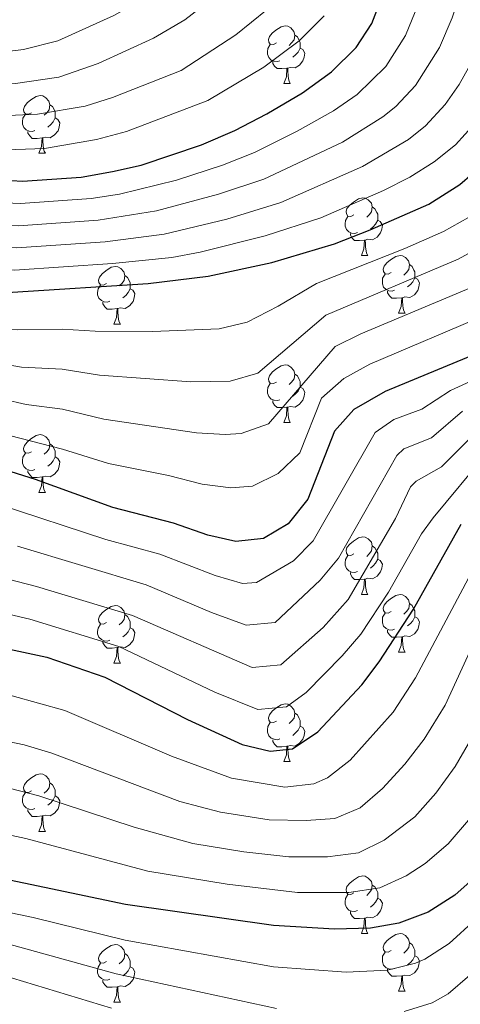
# Model space of a CAD drawing. Units: metres. Extents: x 592375 to 596871, y 4767990 to 4771022.
# Drawn here: x 595345 to 595421, y 4768805 to 4768977 of the extents above; entities that cross this region are included whole.
import ezdxf

# ---------------------------------------------------------------- set-up
doc = ezdxf.new("R2010")
doc.units = ezdxf.units.M
doc.header["$MEASUREMENT"] = 0
for name, color, linetype, lineweight in [('Nivel 36', 7, 'Continuous', 0), ('Nivel 4', 7, 'Continuous', 0), ('Nivel 5', 7, 'Continuous', 0), ('Nivel 61', 7, 'Continuous', 0), ('Nivel 63', 7, 'Continuous', 0)]:
    doc.layers.add(name, color=color, linetype=linetype, lineweight=lineweight)

msp = doc.modelspace()

# ---------------------------------------------------------------- linework, layer by layer
at = {"layer": 'Nivel 36', "color": 92, "linetype": 'Continuous', "lineweight": 0}
for p, q in [((595390.64, 4768965.48), (595391.76, 4768965.48)), ((595348, 4768953.34), (595349.13, 4768953.34)), ((595404.14, 4768935.57), (595405.27, 4768935.57)), ((595410.62, 4768925.54), (595411.74, 4768925.54)), ((595361.06, 4768923.63), (595362.19, 4768923.63)), ((595390.64, 4768906.49), (595391.76, 4768906.49)), ((595348, 4768894.35), (595349.13, 4768894.35)), ((595404.14, 4768876.58), (595405.27, 4768876.58)), ((595410.62, 4768866.55), (595411.74, 4768866.55)), ((595361.06, 4768864.64), (595362.19, 4768864.64)), ((595390.64, 4768847.5), (595391.76, 4768847.5)), ((595348, 4768835.36), (595349.13, 4768835.36)), ((595404.14, 4768817.59), (595405.27, 4768817.59)), ((595410.62, 4768807.55), (595411.74, 4768807.55)), ((595361.06, 4768805.65), (595362.19, 4768805.65))]:
    msp.add_line(p, q, dxfattribs=at)
at = {"layer": 'Nivel 36', "color": 92, "linetype": 'Continuous', "lineweight": 0, "flags": 128}
for points in [[(595389.34, 4768972.54), (595388.81, 4768972.28), (595388.28, 4768972.33), (595388.02, 4768972.7), (595387.96, 4768973.13), (595388.12, 4768973.65), (595388.6, 4768974.24), (595389.24, 4768974.77), (595390.14, 4768975.36), (595390.88, 4768975.52), (595391.3, 4768975.46), (595391.84, 4768975.15), (595392.36, 4768974.56), (595392.52, 4768973.92), (595392.42, 4768973.07), (595391.99, 4768972.54), (595391.57, 4768972.12)], [(595392.52, 4768973.92), (595393, 4768973.61), (595393.32, 4768972.97), (595393.48, 4768972.65), (595393.48, 4768972.07), (595393.48, 4768971.64), (595393.1, 4768970.95), (595392.68, 4768970.47), (595392.2, 4768970.05)], [(595389.92, 4768969.46), (595389.5, 4768969.3), (595388.92, 4768969.36), (595388.44, 4768969.57), (595388.02, 4768970), (595387.8, 4768970.58), (595387.8, 4768971), (595387.86, 4768971.59), (595388.28, 4768972.28)], [(595393.48, 4768971.64), (595393.93, 4768971.39), (595394.28, 4768970.78), (595394.16, 4768970.05), (595393.96, 4768969.41), (595393.37, 4768968.67), (595392.58, 4768968.19), (595391.72, 4768968.3), (595391.3, 4768968.17)], [(595391.18, 4768968.17), (595390.3, 4768968.08), (595389.45, 4768968.08), (595389.02, 4768968.51), (595388.7, 4768968.99), (595388.7, 4768969.3)], [(595390.64, 4768965.48), (595391.08, 4768966.64), (595391.18, 4768968.17), (595391.3, 4768968.17), (595391.33, 4768967.58), (595391.36, 4768966.9), (595391.44, 4768966.28), (595391.55, 4768965.88), (595391.76, 4768965.48)], [(595346.7, 4768960.4), (595346.17, 4768960.14), (595345.64, 4768960.19), (595345.38, 4768960.56), (595345.32, 4768960.99), (595345.48, 4768961.51), (595345.96, 4768962.1), (595346.6, 4768962.63), (595347.5, 4768963.22), (595348.24, 4768963.38), (595348.67, 4768963.32), (595349.2, 4768963.01), (595349.73, 4768962.42), (595349.89, 4768961.78), (595349.78, 4768960.93), (595349.35, 4768960.4), (595348.93, 4768959.98)], [(595349.89, 4768961.78), (595350.36, 4768961.47), (595350.68, 4768960.83), (595350.84, 4768960.51), (595350.84, 4768959.93), (595350.84, 4768959.5), (595350.47, 4768958.81), (595350.05, 4768958.33), (595349.57, 4768957.91)], [(595347.29, 4768957.32), (595346.86, 4768957.16), (595346.28, 4768957.22), (595345.8, 4768957.43), (595345.38, 4768957.86), (595345.16, 4768958.44), (595345.16, 4768958.86), (595345.22, 4768959.45), (595345.64, 4768960.14)], [(595350.84, 4768959.5), (595351.29, 4768959.25), (595351.64, 4768958.64), (595351.53, 4768957.91), (595351.32, 4768957.27), (595350.73, 4768956.53), (595349.94, 4768956.05), (595349.09, 4768956.16), (595348.66, 4768956.03)], [(595348.55, 4768956.03), (595347.66, 4768955.94), (595346.81, 4768955.94), (595346.39, 4768956.37), (595346.07, 4768956.85), (595346.07, 4768957.16)], [(595348, 4768953.34), (595348.44, 4768954.5), (595348.55, 4768956.03), (595348.66, 4768956.03), (595348.69, 4768955.44), (595348.73, 4768954.76), (595348.8, 4768954.14), (595348.91, 4768953.74), (595349.13, 4768953.34)], [(595402.84, 4768942.63), (595402.31, 4768942.37), (595401.78, 4768942.42), (595401.52, 4768942.79), (595401.46, 4768943.22), (595401.62, 4768943.74), (595402.1, 4768944.33), (595402.74, 4768944.86), (595403.64, 4768945.45), (595404.38, 4768945.61), (595404.81, 4768945.55), (595405.34, 4768945.24), (595405.87, 4768944.65), (595406.03, 4768944.01), (595405.92, 4768943.16), (595405.49, 4768942.63), (595405.07, 4768942.21)], [(595406.03, 4768944.01), (595406.5, 4768943.7), (595406.82, 4768943.06), (595406.98, 4768942.74), (595406.98, 4768942.16), (595406.98, 4768941.73), (595406.61, 4768941.04), (595406.19, 4768940.56), (595405.71, 4768940.14)], [(595403.43, 4768939.55), (595403, 4768939.39), (595402.42, 4768939.45), (595401.94, 4768939.66), (595401.52, 4768940.09), (595401.3, 4768940.67), (595401.3, 4768941.09), (595401.36, 4768941.68), (595401.78, 4768942.37)], [(595406.98, 4768941.73), (595407.43, 4768941.48), (595407.78, 4768940.87), (595407.67, 4768940.14), (595407.46, 4768939.5), (595406.87, 4768938.76), (595406.08, 4768938.28), (595405.23, 4768938.39), (595404.8, 4768938.26)], [(595404.69, 4768938.26), (595403.8, 4768938.17), (595402.95, 4768938.17), (595402.53, 4768938.6), (595402.21, 4768939.08), (595402.21, 4768939.39)], [(595404.14, 4768935.57), (595404.58, 4768936.73), (595404.69, 4768938.26), (595404.8, 4768938.26), (595404.83, 4768937.67), (595404.87, 4768936.99), (595404.94, 4768936.37), (595405.05, 4768935.97), (595405.27, 4768935.57)], [(595409.32, 4768932.6), (595408.79, 4768932.33), (595408.26, 4768932.39), (595407.99, 4768932.76), (595407.94, 4768933.18), (595408.1, 4768933.7), (595408.58, 4768934.3), (595409.21, 4768934.83), (595410.11, 4768935.41), (595410.86, 4768935.57), (595411.28, 4768935.52), (595411.81, 4768935.2), (595412.34, 4768934.62), (595412.5, 4768933.98), (595412.39, 4768933.13), (595411.97, 4768932.6), (595411.55, 4768932.17)], [(595359.76, 4768930.69), (595359.23, 4768930.43), (595358.7, 4768930.48), (595358.44, 4768930.85), (595358.38, 4768931.28), (595358.54, 4768931.8), (595359.02, 4768932.39), (595359.66, 4768932.92), (595360.56, 4768933.51), (595361.3, 4768933.67), (595361.73, 4768933.61), (595362.26, 4768933.3), (595362.79, 4768932.71), (595362.95, 4768932.07), (595362.84, 4768931.22), (595362.41, 4768930.69), (595361.99, 4768930.27)], [(595412.5, 4768933.98), (595412.98, 4768933.66), (595413.29, 4768933.02), (595413.45, 4768932.7), (595413.45, 4768932.12), (595413.45, 4768931.7), (595413.08, 4768931.01), (595412.66, 4768930.53), (595412.18, 4768930.11)], [(595362.95, 4768932.07), (595363.42, 4768931.76), (595363.74, 4768931.12), (595363.9, 4768930.8), (595363.9, 4768930.22), (595363.9, 4768929.79), (595363.53, 4768929.1), (595363.11, 4768928.62), (595362.63, 4768928.2)], [(595409.9, 4768929.52), (595409.48, 4768929.36), (595408.89, 4768929.42), (595408.42, 4768929.63), (595407.99, 4768930.05), (595407.78, 4768930.64), (595407.78, 4768931.06), (595407.83, 4768931.64), (595408.26, 4768932.33)], [(595360.35, 4768927.61), (595359.92, 4768927.45), (595359.34, 4768927.51), (595358.86, 4768927.72), (595358.44, 4768928.15), (595358.22, 4768928.73), (595358.22, 4768929.15), (595358.28, 4768929.74), (595358.7, 4768930.43)], [(595413.45, 4768931.7), (595413.91, 4768931.45), (595414.25, 4768930.83), (595414.14, 4768930.11), (595413.93, 4768929.47), (595413.35, 4768928.73), (595412.55, 4768928.25), (595411.7, 4768928.35), (595411.27, 4768928.22)], [(595363.9, 4768929.79), (595364.35, 4768929.54), (595364.7, 4768928.93), (595364.59, 4768928.2), (595364.38, 4768927.56), (595363.79, 4768926.82), (595363, 4768926.34), (595362.15, 4768926.45), (595361.72, 4768926.32)], [(595411.16, 4768928.22), (595410.27, 4768928.14), (595409.43, 4768928.14), (595409, 4768928.57), (595408.68, 4768929.04), (595408.68, 4768929.36)], [(595361.61, 4768926.32), (595360.72, 4768926.23), (595359.87, 4768926.23), (595359.45, 4768926.66), (595359.13, 4768927.14), (595359.13, 4768927.45)], [(595410.62, 4768925.54), (595411.05, 4768926.7), (595411.16, 4768928.22), (595411.27, 4768928.22), (595411.31, 4768927.64), (595411.34, 4768926.95), (595411.41, 4768926.34), (595411.53, 4768925.94), (595411.74, 4768925.54)], [(595361.06, 4768923.63), (595361.5, 4768924.79), (595361.61, 4768926.32), (595361.72, 4768926.32), (595361.75, 4768925.73), (595361.79, 4768925.05), (595361.86, 4768924.43), (595361.97, 4768924.03), (595362.19, 4768923.63)], [(595389.34, 4768913.55), (595388.81, 4768913.29), (595388.28, 4768913.34), (595388.02, 4768913.71), (595387.96, 4768914.13), (595388.12, 4768914.65), (595388.6, 4768915.25), (595389.24, 4768915.78), (595390.14, 4768916.37), (595390.88, 4768916.53), (595391.3, 4768916.47), (595391.84, 4768916.15), (595392.36, 4768915.57), (595392.52, 4768914.93), (595392.42, 4768914.08), (595391.99, 4768913.55), (595391.57, 4768913.13)], [(595392.52, 4768914.93), (595393, 4768914.61), (595393.32, 4768913.97), (595393.48, 4768913.65), (595393.48, 4768913.07), (595393.48, 4768912.65), (595393.1, 4768911.96), (595392.68, 4768911.48), (595392.2, 4768911.06)], [(595389.92, 4768910.47), (595389.5, 4768910.31), (595388.92, 4768910.37), (595388.44, 4768910.58), (595388.02, 4768911.01), (595387.8, 4768911.59), (595387.8, 4768912.01), (595387.86, 4768912.59), (595388.28, 4768913.29)], [(595393.48, 4768912.65), (595393.93, 4768912.4), (595394.28, 4768911.79), (595394.16, 4768911.06), (595393.96, 4768910.42), (595393.37, 4768909.68), (595392.58, 4768909.2), (595391.72, 4768909.31), (595391.3, 4768909.17)], [(595391.18, 4768909.17), (595390.3, 4768909.09), (595389.45, 4768909.09), (595389.02, 4768909.52), (595388.7, 4768909.99), (595388.7, 4768910.31)], [(595390.64, 4768906.49), (595391.08, 4768907.65), (595391.18, 4768909.17), (595391.3, 4768909.17), (595391.33, 4768908.59), (595391.36, 4768907.91), (595391.44, 4768907.29), (595391.55, 4768906.89), (595391.76, 4768906.49)], [(595346.7, 4768901.41), (595346.17, 4768901.15), (595345.64, 4768901.2), (595345.38, 4768901.57), (595345.32, 4768901.99), (595345.48, 4768902.51), (595345.96, 4768903.11), (595346.6, 4768903.64), (595347.5, 4768904.23), (595348.24, 4768904.39), (595348.67, 4768904.33), (595349.2, 4768904.01), (595349.73, 4768903.43), (595349.89, 4768902.79), (595349.78, 4768901.94), (595349.35, 4768901.41), (595348.93, 4768900.99)], [(595349.89, 4768902.79), (595350.36, 4768902.47), (595350.68, 4768901.83), (595350.84, 4768901.51), (595350.84, 4768900.93), (595350.84, 4768900.51), (595350.47, 4768899.82), (595350.05, 4768899.34), (595349.57, 4768898.92)], [(595347.29, 4768898.33), (595346.86, 4768898.17), (595346.28, 4768898.23), (595345.8, 4768898.44), (595345.38, 4768898.87), (595345.16, 4768899.45), (595345.16, 4768899.87), (595345.22, 4768900.45), (595345.64, 4768901.15)], [(595350.84, 4768900.51), (595351.29, 4768900.26), (595351.64, 4768899.65), (595351.53, 4768898.92), (595351.32, 4768898.28), (595350.73, 4768897.54), (595349.94, 4768897.06), (595349.09, 4768897.17), (595348.66, 4768897.03)], [(595348.55, 4768897.03), (595347.66, 4768896.95), (595346.81, 4768896.95), (595346.39, 4768897.38), (595346.07, 4768897.85), (595346.07, 4768898.17)], [(595348, 4768894.35), (595348.44, 4768895.51), (595348.55, 4768897.03), (595348.66, 4768897.03), (595348.69, 4768896.45), (595348.73, 4768895.77), (595348.8, 4768895.15), (595348.91, 4768894.75), (595349.13, 4768894.35)], [(595402.84, 4768883.64), (595402.31, 4768883.38), (595401.78, 4768883.43), (595401.52, 4768883.8), (595401.46, 4768884.23), (595401.62, 4768884.75), (595402.1, 4768885.34), (595402.74, 4768885.87), (595403.64, 4768886.46), (595404.38, 4768886.62), (595404.81, 4768886.56), (595405.34, 4768886.25), (595405.87, 4768885.66), (595406.03, 4768885.02), (595405.92, 4768884.17), (595405.49, 4768883.64), (595405.07, 4768883.22)], [(595406.03, 4768885.02), (595406.5, 4768884.71), (595406.82, 4768884.07), (595406.98, 4768883.75), (595406.98, 4768883.17), (595406.98, 4768882.74), (595406.61, 4768882.05), (595406.19, 4768881.57), (595405.71, 4768881.15)], [(595403.43, 4768880.56), (595403, 4768880.4), (595402.42, 4768880.46), (595401.94, 4768880.67), (595401.52, 4768881.1), (595401.3, 4768881.68), (595401.3, 4768882.1), (595401.36, 4768882.69), (595401.78, 4768883.38)], [(595406.98, 4768882.74), (595407.43, 4768882.49), (595407.78, 4768881.88), (595407.67, 4768881.15), (595407.46, 4768880.51), (595406.87, 4768879.77), (595406.08, 4768879.29), (595405.23, 4768879.4), (595404.8, 4768879.27)], [(595404.69, 4768879.27), (595403.8, 4768879.18), (595402.95, 4768879.18), (595402.53, 4768879.61), (595402.21, 4768880.09), (595402.21, 4768880.4)], [(595404.14, 4768876.58), (595404.58, 4768877.74), (595404.69, 4768879.27), (595404.8, 4768879.27), (595404.83, 4768878.68), (595404.87, 4768878), (595404.94, 4768877.38), (595405.05, 4768876.98), (595405.27, 4768876.58)], [(595409.32, 4768873.61), (595408.79, 4768873.34), (595408.26, 4768873.4), (595407.99, 4768873.77), (595407.94, 4768874.19), (595408.1, 4768874.71), (595408.58, 4768875.31), (595409.21, 4768875.84), (595410.11, 4768876.42), (595410.86, 4768876.58), (595411.28, 4768876.53), (595411.81, 4768876.21), (595412.34, 4768875.63), (595412.5, 4768874.99), (595412.39, 4768874.14), (595411.97, 4768873.61), (595411.55, 4768873.18)], [(595359.76, 4768871.7), (595359.23, 4768871.44), (595358.7, 4768871.49), (595358.44, 4768871.86), (595358.38, 4768872.29), (595358.54, 4768872.81), (595359.02, 4768873.4), (595359.66, 4768873.93), (595360.56, 4768874.52), (595361.3, 4768874.68), (595361.73, 4768874.62), (595362.26, 4768874.31), (595362.79, 4768873.72), (595362.95, 4768873.08), (595362.84, 4768872.23), (595362.41, 4768871.7), (595361.99, 4768871.28)], [(595412.5, 4768874.99), (595412.98, 4768874.67), (595413.29, 4768874.03), (595413.45, 4768873.71), (595413.45, 4768873.13), (595413.45, 4768872.71), (595413.08, 4768872.02), (595412.66, 4768871.54), (595412.18, 4768871.12)], [(595362.95, 4768873.08), (595363.42, 4768872.77), (595363.74, 4768872.13), (595363.9, 4768871.81), (595363.9, 4768871.23), (595363.9, 4768870.8), (595363.53, 4768870.11), (595363.11, 4768869.63), (595362.63, 4768869.21)], [(595409.9, 4768870.53), (595409.48, 4768870.37), (595408.89, 4768870.43), (595408.42, 4768870.64), (595407.99, 4768871.06), (595407.78, 4768871.65), (595407.78, 4768872.07), (595407.83, 4768872.65), (595408.26, 4768873.34)], [(595413.45, 4768872.71), (595413.91, 4768872.46), (595414.25, 4768871.84), (595414.14, 4768871.12), (595413.93, 4768870.48), (595413.35, 4768869.74), (595412.55, 4768869.26), (595411.7, 4768869.36), (595411.27, 4768869.23)], [(595360.35, 4768868.62), (595359.92, 4768868.46), (595359.34, 4768868.52), (595358.86, 4768868.73), (595358.44, 4768869.16), (595358.22, 4768869.74), (595358.22, 4768870.16), (595358.28, 4768870.75), (595358.7, 4768871.44)], [(595363.9, 4768870.8), (595364.35, 4768870.55), (595364.7, 4768869.94), (595364.59, 4768869.21), (595364.38, 4768868.57), (595363.79, 4768867.83), (595363, 4768867.35), (595362.15, 4768867.46), (595361.72, 4768867.33)], [(595411.16, 4768869.23), (595410.27, 4768869.15), (595409.43, 4768869.15), (595409, 4768869.58), (595408.68, 4768870.05), (595408.68, 4768870.37)], [(595410.62, 4768866.55), (595411.05, 4768867.71), (595411.16, 4768869.23), (595411.27, 4768869.23), (595411.31, 4768868.65), (595411.34, 4768867.96), (595411.41, 4768867.35), (595411.53, 4768866.95), (595411.74, 4768866.55)], [(595361.61, 4768867.33), (595360.72, 4768867.24), (595359.87, 4768867.24), (595359.45, 4768867.67), (595359.13, 4768868.15), (595359.13, 4768868.46)], [(595361.06, 4768864.64), (595361.5, 4768865.8), (595361.61, 4768867.33), (595361.72, 4768867.33), (595361.75, 4768866.74), (595361.79, 4768866.06), (595361.86, 4768865.44), (595361.97, 4768865.04), (595362.19, 4768864.64)], [(595389.34, 4768854.56), (595388.81, 4768854.29), (595388.28, 4768854.35), (595388.02, 4768854.72), (595387.96, 4768855.14), (595388.12, 4768855.66), (595388.6, 4768856.26), (595389.24, 4768856.79), (595390.14, 4768857.37), (595390.88, 4768857.53), (595391.3, 4768857.48), (595391.84, 4768857.16), (595392.36, 4768856.58), (595392.52, 4768855.94), (595392.42, 4768855.09), (595391.99, 4768854.56), (595391.57, 4768854.13)], [(595392.52, 4768855.94), (595393, 4768855.62), (595393.32, 4768854.98), (595393.48, 4768854.66), (595393.48, 4768854.08), (595393.48, 4768853.66), (595393.1, 4768852.97), (595392.68, 4768852.49), (595392.2, 4768852.07)], [(595389.92, 4768851.48), (595389.5, 4768851.32), (595388.92, 4768851.38), (595388.44, 4768851.59), (595388.02, 4768852.01), (595387.8, 4768852.6), (595387.8, 4768853.02), (595387.86, 4768853.6), (595388.28, 4768854.29)], [(595393.48, 4768853.66), (595393.93, 4768853.41), (595394.28, 4768852.79), (595394.16, 4768852.07), (595393.96, 4768851.43), (595393.37, 4768850.69), (595392.58, 4768850.21), (595391.72, 4768850.31), (595391.3, 4768850.18)], [(595391.18, 4768850.18), (595390.3, 4768850.1), (595389.45, 4768850.1), (595389.02, 4768850.53), (595388.7, 4768851), (595388.7, 4768851.32)], [(595390.64, 4768847.5), (595391.08, 4768848.66), (595391.18, 4768850.18), (595391.3, 4768850.18), (595391.33, 4768849.6), (595391.36, 4768848.91), (595391.44, 4768848.3), (595391.55, 4768847.9), (595391.76, 4768847.5)], [(595346.7, 4768842.42), (595346.17, 4768842.15), (595345.64, 4768842.21), (595345.38, 4768842.58), (595345.32, 4768843), (595345.48, 4768843.52), (595345.96, 4768844.12), (595346.6, 4768844.65), (595347.5, 4768845.23), (595348.24, 4768845.39), (595348.67, 4768845.34), (595349.2, 4768845.02), (595349.73, 4768844.44), (595349.89, 4768843.8), (595349.78, 4768842.95), (595349.35, 4768842.42), (595348.93, 4768841.99)], [(595349.89, 4768843.8), (595350.36, 4768843.48), (595350.68, 4768842.84), (595350.84, 4768842.52), (595350.84, 4768841.94), (595350.84, 4768841.52), (595350.47, 4768840.83), (595350.05, 4768840.35), (595349.57, 4768839.93)], [(595347.29, 4768839.34), (595346.86, 4768839.18), (595346.28, 4768839.24), (595345.8, 4768839.45), (595345.38, 4768839.87), (595345.16, 4768840.46), (595345.16, 4768840.88), (595345.22, 4768841.46), (595345.64, 4768842.15)], [(595350.84, 4768841.52), (595351.29, 4768841.27), (595351.64, 4768840.65), (595351.53, 4768839.93), (595351.32, 4768839.29), (595350.73, 4768838.55), (595349.94, 4768838.07), (595349.09, 4768838.17), (595348.66, 4768838.04)], [(595348.55, 4768838.04), (595347.66, 4768837.96), (595346.81, 4768837.96), (595346.39, 4768838.39), (595346.07, 4768838.86), (595346.07, 4768839.18)], [(595348, 4768835.36), (595348.44, 4768836.52), (595348.55, 4768838.04), (595348.66, 4768838.04), (595348.69, 4768837.46), (595348.73, 4768836.77), (595348.8, 4768836.16), (595348.91, 4768835.76), (595349.13, 4768835.36)], [(595402.84, 4768824.65), (595402.31, 4768824.39), (595401.78, 4768824.44), (595401.52, 4768824.81), (595401.46, 4768825.23), (595401.62, 4768825.75), (595402.1, 4768826.35), (595402.74, 4768826.88), (595403.64, 4768827.47), (595404.38, 4768827.63), (595404.81, 4768827.57), (595405.34, 4768827.25), (595405.87, 4768826.67), (595406.03, 4768826.03), (595405.92, 4768825.18), (595405.49, 4768824.65), (595405.07, 4768824.23)], [(595406.03, 4768826.03), (595406.5, 4768825.71), (595406.82, 4768825.07), (595406.98, 4768824.75), (595406.98, 4768824.17), (595406.98, 4768823.75), (595406.61, 4768823.06), (595406.19, 4768822.58), (595405.71, 4768822.16)], [(595403.43, 4768821.57), (595403, 4768821.41), (595402.42, 4768821.47), (595401.94, 4768821.68), (595401.52, 4768822.11), (595401.3, 4768822.69), (595401.3, 4768823.11), (595401.36, 4768823.69), (595401.78, 4768824.39)], [(595406.98, 4768823.75), (595407.43, 4768823.5), (595407.78, 4768822.89), (595407.67, 4768822.16), (595407.46, 4768821.52), (595406.87, 4768820.78), (595406.08, 4768820.3), (595405.23, 4768820.41), (595404.8, 4768820.27)], [(595404.69, 4768820.27), (595403.8, 4768820.19), (595402.95, 4768820.19), (595402.53, 4768820.62), (595402.21, 4768821.09), (595402.21, 4768821.41)], [(595404.14, 4768817.59), (595404.58, 4768818.75), (595404.69, 4768820.27), (595404.8, 4768820.27), (595404.83, 4768819.69), (595404.87, 4768819.01), (595404.94, 4768818.39), (595405.05, 4768817.99), (595405.27, 4768817.59)], [(595409.32, 4768814.61), (595408.79, 4768814.35), (595408.26, 4768814.41), (595407.99, 4768814.77), (595407.94, 4768815.2), (595408.1, 4768815.72), (595408.58, 4768816.31), (595409.21, 4768816.85), (595410.11, 4768817.43), (595410.86, 4768817.59), (595411.28, 4768817.53), (595411.81, 4768817.22), (595412.34, 4768816.63), (595412.5, 4768815.99), (595412.39, 4768815.15), (595411.97, 4768814.61), (595411.55, 4768814.19)], [(595359.76, 4768812.71), (595359.23, 4768812.45), (595358.7, 4768812.5), (595358.44, 4768812.87), (595358.38, 4768813.29), (595358.54, 4768813.81), (595359.02, 4768814.41), (595359.66, 4768814.94), (595360.56, 4768815.53), (595361.3, 4768815.69), (595361.73, 4768815.63), (595362.26, 4768815.31), (595362.79, 4768814.73), (595362.95, 4768814.09), (595362.84, 4768813.24), (595362.41, 4768812.71), (595361.99, 4768812.29)], [(595412.5, 4768815.99), (595412.98, 4768815.68), (595413.29, 4768815.04), (595413.45, 4768814.72), (595413.45, 4768814.14), (595413.45, 4768813.71), (595413.08, 4768813.03), (595412.66, 4768812.55), (595412.18, 4768812.13)], [(595362.95, 4768814.09), (595363.42, 4768813.77), (595363.74, 4768813.13), (595363.9, 4768812.81), (595363.9, 4768812.23), (595363.9, 4768811.81), (595363.53, 4768811.12), (595363.11, 4768810.64), (595362.63, 4768810.22)], [(595409.9, 4768811.53), (595409.48, 4768811.37), (595408.89, 4768811.43), (595408.42, 4768811.65), (595407.99, 4768812.07), (595407.78, 4768812.65), (595407.78, 4768813.07), (595407.83, 4768813.66), (595408.26, 4768814.35)], [(595413.45, 4768813.71), (595413.91, 4768813.47), (595414.25, 4768812.85), (595414.14, 4768812.13), (595413.93, 4768811.49), (595413.35, 4768810.75), (595412.55, 4768810.27), (595411.7, 4768810.37), (595411.27, 4768810.24)], [(595360.35, 4768809.63), (595359.92, 4768809.47), (595359.34, 4768809.53), (595358.86, 4768809.74), (595358.44, 4768810.17), (595358.22, 4768810.75), (595358.22, 4768811.17), (595358.28, 4768811.75), (595358.7, 4768812.45)], [(595363.9, 4768811.81), (595364.35, 4768811.56), (595364.7, 4768810.95), (595364.59, 4768810.22), (595364.38, 4768809.58), (595363.79, 4768808.84), (595363, 4768808.36), (595362.15, 4768808.47), (595361.72, 4768808.33)], [(595411.16, 4768810.24), (595410.27, 4768810.15), (595409.43, 4768810.15), (595409, 4768810.59), (595408.68, 4768811.06), (595408.68, 4768811.37)], [(595410.62, 4768807.55), (595411.05, 4768808.71), (595411.16, 4768810.24), (595411.27, 4768810.24), (595411.31, 4768809.65), (595411.34, 4768808.97), (595411.41, 4768808.35), (595411.53, 4768807.95), (595411.74, 4768807.55)], [(595361.61, 4768808.33), (595360.72, 4768808.25), (595359.87, 4768808.25), (595359.45, 4768808.68), (595359.13, 4768809.15), (595359.13, 4768809.47)], [(595361.06, 4768805.65), (595361.5, 4768806.81), (595361.61, 4768808.33), (595361.72, 4768808.33), (595361.75, 4768807.75), (595361.79, 4768807.07), (595361.86, 4768806.45), (595361.97, 4768806.05), (595362.19, 4768805.65)]]:
    msp.add_lwpolyline(points, dxfattribs=at)
at = {"layer": 'Nivel 4', "color": 36, "linetype": 'Continuous', "lineweight": 30, "flags": 128}
for points, elevation in [([(595210.87, 4768976.6), (595216.36, 4768975.28), (595221.71, 4768973.42), (595226.2, 4768971.22), (595236.28, 4768965.35), (595246.33, 4768961.94), (595256.08, 4768959.42), (595266.62, 4768958.05), (595300.24, 4768952.35), (595306.35, 4768951.67), (595322.95, 4768950.68), (595333.56, 4768949.21), (595345.14, 4768948.48), (595355.33, 4768949.2), (595360.8, 4768950.16), (595365.82, 4768951.26), (595376.29, 4768954.84), (595382.11, 4768957.33), (595387.66, 4768960.21), (595393.88, 4768963.84), (595398.92, 4768967.52), (595403.23, 4768971.74), (595405.94, 4768975.94), (595408.11, 4768981.58)], 850), ([(595210.75, 4768944.61), (595227.64, 4768940.5), (595253.38, 4768935.4), (595270.51, 4768930.9), (595275.8, 4768929.96), (595287.36, 4768929.09), (595292.36, 4768929.07), (595305.06, 4768930.24), (595321.4, 4768928.84), (595343.38, 4768929.17), (595367, 4768930.69), (595377.43, 4768931.95), (595388.54, 4768934.32), (595399.45, 4768937.61), (595405.68, 4768940.03), (595415.87, 4768944.52), (595421.29, 4768947.94), (595425.57, 4768951.63)], 825), ([(595424.1, 4768918.46), (595408.3, 4768911.92), (595402.82, 4768908.76), (595399.45, 4768905.02), (595394.8, 4768893.19), (595391.4, 4768888.87), (595387.1, 4768886.32), (595382.26, 4768885.81), (595377.38, 4768886.91), (595371.42, 4768888.97), (595360.86, 4768891.74), (595347.42, 4768896.57), (595337.58, 4768899.69)], 800), ([(595328.73, 4768870.06), (595349.39, 4768865.69), (595359.49, 4768862.19), (595373.86, 4768854.83), (595383.4, 4768850.49), (595388.27, 4768849.34), (595392.12, 4768849.73), (595396.54, 4768852.66), (595404.23, 4768860.86), (595407.21, 4768864.87), (595413.2, 4768874.02), (595421.5, 4768888.8)], 775), ([(595424.69, 4768828.1), (595420.4, 4768824.27), (595415.78, 4768821.33), (595410.64, 4768819.38), (595405.7, 4768818.52), (595399.46, 4768818.34), (595388.81, 4768818.97), (595363.04, 4768822.62), (595331.23, 4768829.29), (595310.35, 4768832.7), (595294.99, 4768835.64), (595279.59, 4768840), (595274.05, 4768840.98), (595262.3, 4768842.37), (595245.78, 4768842.39), (595233.86, 4768842.81), (595228.39, 4768843.65), (595223.58, 4768845.03)], 750)]:
    msp.add_lwpolyline(points, dxfattribs=dict(at, elevation=elevation))
at = {"layer": 'Nivel 5', "color": 36, "linetype": 'Continuous', "lineweight": 0, "flags": 128}
for points, elevation in [([(595281.2, 4768983.17), (595297.67, 4768975.47), (595302.64, 4768973.8), (595310.77, 4768972.04), (595323.28, 4768970.79), (595328.27, 4768970.62), (595339.08, 4768970.63), (595345.33, 4768971.42), (595351.27, 4768972.91), (595361.05, 4768977.31), (595365.43, 4768979.73), (595368.65, 4768982.05), (595380.07, 4768992.72), (595383.89, 4768997.85), (595387.31, 4769005.07), (595389.36, 4769010.97), (595391.2, 4769017.75), (595401.44, 4769046.32), (595405.19, 4769055.59), (595413.07, 4769071.27), (595421.75, 4769090.85)], 870), ([(595249.6, 4768991.04), (595265.7, 4768984.28), (595274.33, 4768977.48), (595290.27, 4768972.19), (595294.88, 4768970.25), (595299.82, 4768968.85), (595310.06, 4768966.9), (595328.18, 4768965.46), (595338.44, 4768965.19), (595343.94, 4768965.48), (595351.46, 4768966.62), (595358.33, 4768968.98), (595367.93, 4768973.38), (595373.4, 4768976.59), (595378, 4768980.18), (595385.7, 4768987.26), (595389.38, 4768992.4), (595393.15, 4769001.61), (595397.62, 4769016.93), (595399.32, 4769021.62), (595411.59, 4769052.63), (595421.61, 4769072.51)], 865), ([(595274.97, 4768970.47), (595279.64, 4768968.69), (595292.11, 4768965.04), (595296.97, 4768963.86), (595307.99, 4768961.91), (595333.48, 4768959.91), (595338.82, 4768959.76), (595347.73, 4768960.13), (595356.04, 4768961.53), (595360.8, 4768963.06), (595372.73, 4768967.76), (595382.26, 4768973.98), (595387.72, 4768978.36), (595392.13, 4768982.74), (595394.89, 4768986.95), (595396.47, 4768990.59), (595399, 4768998.16), (595404.03, 4769016.1), (595408.38, 4769027.44), (595413.25, 4769037.79), (595415.92, 4769045.12), (595417.98, 4769049.68), (595428.1, 4769069.2)], 860), ([(595424.59, 4769016.83), (595415.68, 4768984.57), (595414.03, 4768979.24), (595411.82, 4768973.85), (595408.39, 4768968.44), (595403.39, 4768963.6), (595399.29, 4768960.72), (595392.96, 4768957.2), (595385.52, 4768953.5), (595379.96, 4768951.29), (595371.93, 4768948.69), (595362.04, 4768946.26), (595357.1, 4768945.49), (595344.79, 4768944.61), (595332.53, 4768945.15), (595322.64, 4768946.31), (595295.23, 4768948.32), (595280.29, 4768950.42), (595249.69, 4768956.01), (595234.77, 4768960.28), (595223.1, 4768965.9), (595214.14, 4768969.48)], 845), ([(595423.49, 4768987.5), (595419.96, 4768976.9), (595417.71, 4768971.75), (595413.55, 4768965.14), (595410.12, 4768961.49)], 840), ([(595232.22, 4768978.1), (595240.72, 4768973.92), (595256.01, 4768968.55), (595262.36, 4768965.36), (595270.79, 4768964.26), (595294.12, 4768958.84), (595306.6, 4768956.83), (595323.03, 4768955.71), (595333.52, 4768954.56), (595343.96, 4768953.99), (595348.94, 4768954.19), (595357.99, 4768955.75), (595363.25, 4768957.14), (595377.42, 4768962.55), (595387.14, 4768968.33), (595393.32, 4768972.94), (595397.68, 4768977.24)], 855), ([(595423.59, 4768969.67), (595421.13, 4768965.33), (595418.7, 4768961.84), (595415.32, 4768958.14), (595412.34, 4768955.77), (595404.33, 4768951.04), (595390.09, 4768944.79), (595380.7, 4768941.91), (595369.78, 4768939.28), (595359.55, 4768937.96), (595344.08, 4768936.89), (595330.45, 4768937.05), (595305.58, 4768938.81), (595288.92, 4768939), (595283.94, 4768939.38), (595273.12, 4768941.05), (595241.74, 4768947.84), (595231.79, 4768950.23), (595209.7, 4768957.87)], 835), ([(595410.12, 4768961.49), (595407.86, 4768959.69), (595400.85, 4768955.31), (595387.13, 4768948.87), (595379.23, 4768946.22), (595368.44, 4768943.33), (595358.32, 4768941.73), (595344.43, 4768940.75), (595331.49, 4768941.1), (595305.84, 4768943.1), (595290.19, 4768943.91), (595274.24, 4768946.16), (595243.27, 4768952.54), (595233.28, 4768955.25), (595211.92, 4768963.68)], 840), ([(595423.86, 4768958.54), (595420.49, 4768954.83), (595416.81, 4768951.86), (595412.59, 4768949.18), (595408.01, 4768946.86), (595397.1, 4768942.13), (595387.37, 4768938.96), (595376.05, 4768936.14), (595371.13, 4768935.23), (595360.78, 4768934.17), (595343.73, 4768933.03), (595324.41, 4768933.06), (595305.32, 4768934.53), (595293.94, 4768933.72), (595278.18, 4768934.92), (595271.99, 4768935.93), (595254.91, 4768940.08), (595230.32, 4768945.23), (595213.84, 4768949.94)], 830), ([(595422.79, 4768942.15), (595418.42, 4768939.73), (595411.72, 4768936.76), (595396.3, 4768930.69), (595389.62, 4768926.73), (595384.23, 4768923.98), (595379.36, 4768922.83), (595367.79, 4768922.34), (595357.79, 4768922.39), (595352.05, 4768922.76), (595344.18, 4768922.65), (595333.16, 4768923.42), (595316.4, 4768923.58), (595310.52, 4768922.98), (595292.03, 4768922.41), (595286.87, 4768922.72), (595279.69, 4768923.81), (595269.66, 4768925.94), (595259.89, 4768928.86), (595247.93, 4768931.88), (595237.95, 4768933.63), (595225.95, 4768935.22), (595198.83, 4768941.38)], 820), ([(595427.85, 4768938.67), (595420.97, 4768934.93), (595397.93, 4768925.21), (595386.12, 4768915.09), (595381.3, 4768913.7), (595374.43, 4768913.57), (595358.56, 4768914.73), (595352.07, 4768915.79), (595344.99, 4768916.13), (595337.93, 4768917.35), (595327.96, 4768918.07), (595316.39, 4768917.89), (595309.6, 4768916.26), (595305.87, 4768915.95), (595296.7, 4768915.63), (595291.3, 4768915.79), (595286.33, 4768916.37), (595281.43, 4768917.43), (595268.42, 4768921.1), (595257.15, 4768924.82), (595247.48, 4768927.37), (595242.48, 4768928.33), (595224.26, 4768929.94)], 815), ([(595423.53, 4768930.14), (595404.04, 4768921.93), (595399.56, 4768919.72), (595387.95, 4768906.3), (595383.23, 4768904.57), (595380.41, 4768904.39), (595375.41, 4768904.68), (595359.32, 4768907.07), (595352.09, 4768908.82), (595345.8, 4768909.61), (595337.68, 4768911.49), (595326.56, 4768912.69), (595321.56, 4768912.52), (595318.44, 4768912.05), (595306.25, 4768909.11), (595296.36, 4768908.67), (595291.37, 4768909.1), (595285.78, 4768910.07), (595280.96, 4768911.41), (595256.62, 4768920.17), (595246.98, 4768922.86), (595241.94, 4768923.83), (595222.58, 4768924.65)], 810), ([(595337.42, 4768905.65), (595352.11, 4768901.85), (595360.09, 4768899.4), (595370.54, 4768897.31), (595376.4, 4768895.8), (595381.38, 4768895.16), (595385.16, 4768895.45), (595389.66, 4768897.62), (595393.42, 4768901.25), (595397.16, 4768910.75), (595401.05, 4768914.16), (595405.58, 4768916.64), (595426.08, 4768925.35)], 805), ([(595434.96, 4768919.08), (595419.64, 4768912.1), (595414.64, 4768908.83), (595409.78, 4768907.01), (595406.56, 4768904.77), (595395.76, 4768885.91), (595392.3, 4768882.42), (595385.88, 4768878.68), (595383.46, 4768878.51), (595378.68, 4768879.88), (595369.03, 4768883.62), (595359.64, 4768886.16), (595340.82, 4768892.3)], 795), ([(595421.74, 4768908.45), (595416.35, 4768903.82), (595411.55, 4768901.93), (595410.29, 4768900.77), (595400.12, 4768882.93), (595396.96, 4768879.09), (595389.11, 4768871.68), (595384.08, 4768871.25), (595378.04, 4768873.44), (595366.65, 4768878.26), (595344.28, 4768885.01)], 790), ([(595424.61, 4768905.35), (595418.07, 4768898.81), (595413.67, 4768896.3), (595412.68, 4768895.29), (595410.08, 4768889.8), (595401.82, 4768875.73), (595397.45, 4768870.85), (595390.11, 4768864.37), (595385.09, 4768863.88), (595364.26, 4768872.91), (595347.55, 4768877.99), (595332.27, 4768881.91)], 785), ([(595425.95, 4768901.15), (595416.65, 4768889.91), (595414.57, 4768887.12), (595408.84, 4768876.99), (595404.05, 4768869.67), (595400.81, 4768865.88), (595394.49, 4768859.5), (595391.12, 4768857.05), (595386.11, 4768856.57), (595378.61, 4768859.59), (595361.88, 4768867.55), (595346.4, 4768872.26), (595330.5, 4768875.99)], 780), ([(595423.78, 4768881.28), (595413.53, 4768862.09), (595409.64, 4768856.12), (595402.17, 4768847.75), (595398.21, 4768844.69), (595395.83, 4768843.66), (595390.83, 4768843.03), (595381.51, 4768844.61), (595371.05, 4768848.45), (595352.51, 4768856.41), (595343.31, 4768858.93), (595328.24, 4768862.07), (595323.28, 4768861.84), (595310.01, 4768858.47), (595305.01, 4768858.38), (595290.78, 4768859.7), (595279.67, 4768861.86), (595254.47, 4768864.54), (595247.63, 4768865.75), (595241.3, 4768867.84), (595236.89, 4768870.2), (595232.2, 4768873.39), (595223.34, 4768877.73)], 770), ([(595426.26, 4768873.72), (595418.7, 4768857.32), (595415.04, 4768851.39), (595411.67, 4768847.08), (595407.8, 4768842.83), (595403.92, 4768839.48), (595399.53, 4768837.59), (595394.54, 4768837.27), (595388.06, 4768837.35), (595379.62, 4768838.73), (595372.53, 4768840.58), (595350.25, 4768848.99), (595345.45, 4768850.4), (595327.76, 4768854.08), (595322.79, 4768853.6), (595312.85, 4768851.58), (595307.86, 4768851.78), (595290.63, 4768854.03), (595278.26, 4768856.64), (595245.92, 4768859.95), (595241.01, 4768860.89), (595238.07, 4768861.79), (595224.07, 4768869.01)], 765), ([(595468, 4768863.75), (595463.02, 4768863.82), (595459.39, 4768863.35), (595454.61, 4768861.92), (595453.4, 4768860.93), (595451.06, 4768856.5), (595448.97, 4768849.11), (595446.46, 4768844.78), (595438.41, 4768833.89), (595435.15, 4768828.6), (595431.84, 4768821.9), (595427.62, 4768815.77), (595423.03, 4768810.33), (595419.25, 4768807.07), (595416.44, 4768805.53), (595411.6, 4768804.03)], 740), ([(595424.44, 4768853.55), (595420.45, 4768846.65), (595417.1, 4768842.02), (595413.43, 4768837.92), (595408.08, 4768833.86), (595403.61, 4768831.61), (595398.26, 4768830.92), (595391.52, 4768830.91), (595383.64, 4768831.81), (595374.76, 4768833.26), (595364.59, 4768836.07), (595347.99, 4768841.57), (595340.94, 4768843.34), (595327.27, 4768846.08), (595321.22, 4768845.01), (595315.68, 4768844.69), (595295.66, 4768847.41), (595276.86, 4768851.42), (595263.5, 4768852.94), (595248.4, 4768853.81), (595239.24, 4768854.76), (595234.84, 4768855.75), (595230.14, 4768857.46), (595217.7, 4768863.23)], 760), ([(595388.85, 4768811.81), (595363.02, 4768816.44), (595347.02, 4768820.37), (595332.28, 4768823.46), (595310.24, 4768826.18), (595293.83, 4768828.62), (595267.66, 4768833.38), (595262.67, 4768833.67), (595245.72, 4768833.62), (595234.19, 4768834.18), (595227.16, 4768835.17), (595210.65, 4768839.64)], 745), ([(595423.1, 4768837.74), (595419.24, 4768833.19), (595415.25, 4768829.8), (595411.93, 4768827.6), (595407.37, 4768825.55), (595401.96, 4768824.73), (595392.99, 4768824.7), (595380.78, 4768826.17), (595366.96, 4768828.43), (595345.73, 4768834.15), (595327.99, 4768837.9), (595326.78, 4768838.09), (595318.52, 4768837.79), (595304.68, 4768839.88)], 755), ([(595389.36, 4768804.55), (595361.45, 4768810.6), (595340.83, 4768816.25), (595330.87, 4768818.08), (595309.01, 4768819.82), (595280.81, 4768822.61), (595271.18, 4768824.3), (595266.2, 4768824.83), (595246.69, 4768824.82), (595234.52, 4768825.55), (595225.93, 4768826.68), (595208.49, 4768830.81), (595199.42, 4768831.72), (595194.63, 4768831.56), (595185.71, 4768830.19), (595178.94, 4768828.41), (595174.42, 4768825.08), (595169.78, 4768822.67), (595162.84, 4768817.17), (595156.38, 4768813.33), (595139.05, 4768803.97)], 740), ([(595360.65, 4768804.59), (595339.52, 4768811.01), (595329.46, 4768812.67), (595308.03, 4768813.41), (595291.5, 4768814.59), (595277.32, 4768814.88), (595269.75, 4768815.97), (595264.75, 4768816.26), (595251.43, 4768815.89), (595240.6, 4768816.42), (595224.93, 4768818.15), (595211.25, 4768821.07), (595203.08, 4768822.44), (595194.51, 4768822.7), (595189.54, 4768822.21), (595186.91, 4768821.6), (595182.22, 4768819.86), (595174.62, 4768816.08), (595168.47, 4768811.74), (595153.78, 4768804.13)], 735), ([(595424.01, 4768820.02), (595419.4, 4768815.83), (595415.19, 4768813.15), (595413.54, 4768812.45), (595408.66, 4768811.24), (595401.47, 4768810.86), (595388.85, 4768811.81)], 745)]:
    msp.add_lwpolyline(points, dxfattribs=dict(at, elevation=elevation))
at = {"layer": 'Nivel 61', "color": 250, "linetype": 'Continuous', "lineweight": 0}
msp.add_3dface([(593299.52, 4768396.55), (593267.85, 4770710.08), (596659.54, 4770757.28), (596692.38, 4768443.74)], dxfattribs=at)
at = {"layer": 'Nivel 63', "color": 7, "linetype": 'Continuous', "lineweight": 0}
msp.add_3dface([(592416.54, 4767990.38), (592375.26, 4770960.08), (596829.86, 4771022.04), (596871.12, 4768052.33)], dxfattribs=at)

doc.saveas('drawing.dxf')
